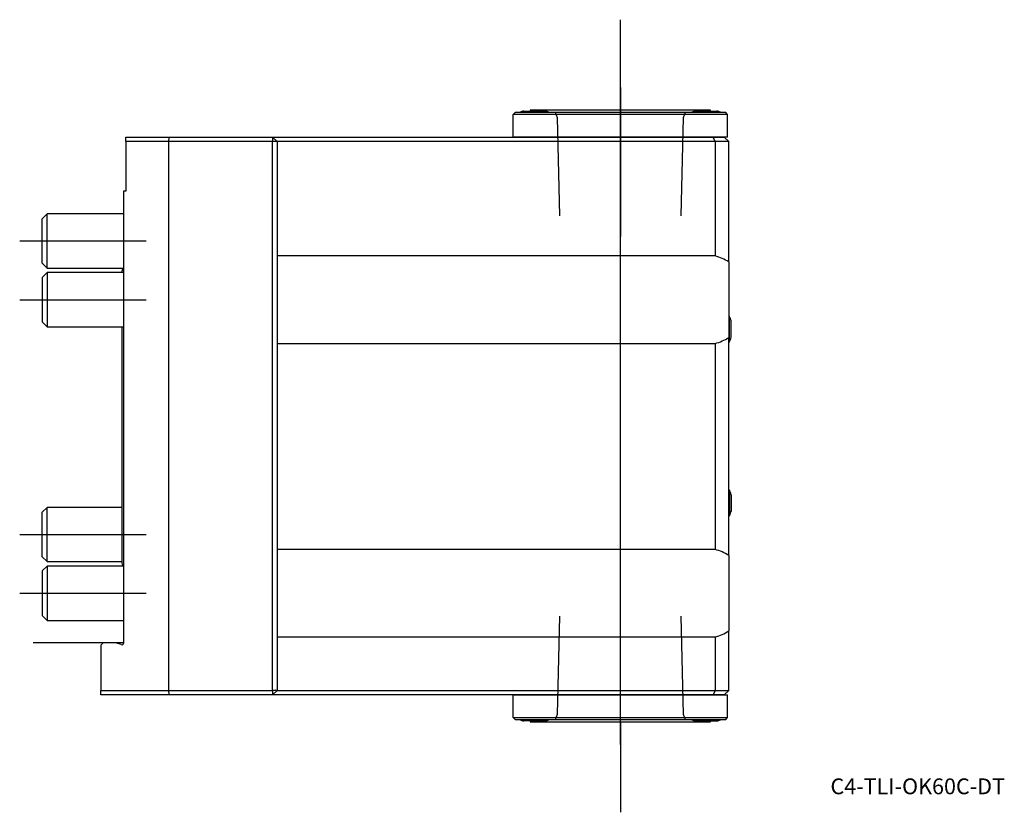
# Model space of a CAD drawing. Units: millimetres. Extents: x -23 to 195, y -38 to 138.
import ezdxf
from ezdxf.enums import TextEntityAlignment as Align
from ezdxf.lldxf.tags import DXFTag

# ---------------------------------------------------------------- set-up
doc = ezdxf.new("R2010")
doc.units = ezdxf.units.MM
for name, color, linetype in [('1', 4, 'Continuous'), ('4', 2, 'CENTER'), ('80', 6, 'Continuous'), ('81', 3, 'Continuous'), ('82', 3, 'Continuous'), ('SK1', 4, 'Continuous'), ('SK3', 1, 'DASHED2'), ('SK4', 2, 'CENTER'), ('SK6', 5, 'Continuous')]:
    doc.layers.add(name, color=color, linetype=linetype)
doc.styles.add('SEACAD_txt_shx', font='txt.shx')
tags = doc.linetypes.add('CENTER', pattern=[50.8, 31.75, -6.35, 6.35, -6.35]).pattern_tags.tags
tags[10:11] = [DXFTag(74, 4), DXFTag(75, 0), DXFTag(340, '0'), DXFTag(46, 0.0), DXFTag(50, 0.0), DXFTag(44, 0.0), DXFTag(45, 0.0)]
tags[8:9] = [DXFTag(74, 4), DXFTag(75, 0), DXFTag(340, '0'), DXFTag(46, 0.0), DXFTag(50, 0.0), DXFTag(44, 0.0), DXFTag(45, 0.0)]
tags[6:7] = [DXFTag(74, 4), DXFTag(75, 0), DXFTag(340, '0'), DXFTag(46, 0.0), DXFTag(50, 0.0), DXFTag(44, 0.0), DXFTag(45, 0.0)]
tags[4:5] = [DXFTag(74, 4), DXFTag(75, 0), DXFTag(340, '0'), DXFTag(46, 0.0), DXFTag(50, 0.0), DXFTag(44, 0.0), DXFTag(45, 0.0)]
tags = doc.linetypes.add('DASHED2', pattern=[9.525, 6.35, -3.175]).pattern_tags.tags
tags[6:7] = [DXFTag(74, 4), DXFTag(75, 0), DXFTag(340, '0'), DXFTag(46, 0.0), DXFTag(50, 0.0), DXFTag(44, 0.0), DXFTag(45, 0.0)]
tags[4:5] = [DXFTag(74, 4), DXFTag(75, 0), DXFTag(340, '0'), DXFTag(46, 0.0), DXFTag(50, 0.0), DXFTag(44, 0.0), DXFTag(45, 0.0)]

# ---------------------------------------------------------------- blocks, each defined once
blk = doc.blocks.new('SEANNOT_GROUP')
at = {"layer": 'SK6', "style": 'SEACAD_txt_shx'}
blk.add_text('C4-TLI-OK60C-DT', height=3.5, dxfattribs=at).set_placement((156.53, -30), align=Align.TOP_LEFT)

msp = doc.modelspace()

# ---------------------------------------------------------------- linework, layer by layer
at = {"layer": '1'}
for p, q in [((88.6, 117.78), (93.4, 117.78)), ((130, 118), (90, 118)), ((90, 118), (90, 117.78)), ((126.6, 117.78), (131.4, 117.78)), ((130, 117.78), (130, 118)), ((86.25, 117), (86.75, 117.5)), ((86.25, 112), (86.25, 117)), ((133.75, 117), (86.25, 117)), ((86.75, 117.5), (133.25, 117.5)), ((133.75, 117), (133.25, 117.5)), ((133.75, 112), (133.75, 117)), ((0.5, 112), (10.06, 112)), ((0.5, 111), (0.5, 112)), ((10.06, 112), (9.93, 111)), ((10.06, 112), (33, 112)), ((33, 112), (130.59, 112)), ((33, 112), (33, 111)), ((34, 111), (33, 112)), ((133.75, 112), (86.25, 112)), ((88.75, 112), (88.75, 112)), ((93.25, 112), (93.25, 112)), ((106, 112), (106, 112)), ((114, 112), (114, 112)), ((126.75, 112), (126.75, 112)), ((130.59, 112), (133, 112)), ((131, 111), (130.59, 112)), ((131.25, 112), (131.25, 112)), ((133, 112), (134, 111)), ((0.5, 111), (0.5, 100)), ((9.93, 111), (0.5, 111)), ((9.93, 111), (9.93, -10.5)), ((33, 111), (9.93, 111)), ((33, -10.5), (33, 111)), ((34, 111), (33, 111)), ((131, 111), (34, 111)), ((34, 111), (34, 76)), ((131, 111), (131, 85.68)), ((134, 111), (131, 111)), ((134, 84.35), (134, 111)), ((0.5, 100), (0, 100)), ((0, 100), (0, 0)), ((131, 85.68), (34, 85.68)), ((134, 84.35), (134, 67.65)), ((34, 76), (34, 11)), ((134.17, 72.35), (134, 72.35)), ((134.17, 66.65), (134.17, 72.35)), ((134.54, 67.7), (134.54, 71.3)), ((134, 19.35), (134, 67.65)), ((34, 66.32), (131, 66.32)), ((131, 66.32), (131, 20.68)), ((134, 66.65), (134.17, 66.65)), ((134.17, 33.85), (134, 33.85)), ((134.17, 33.85), (134.17, 28.15)), ((134.54, 32.8), (134.54, 29.2)), ((134, 28.15), (134.17, 28.15)), ((131, 20.68), (34, 20.68)), ((134, 19.35), (134, 2.65)), ((34, 11), (34, -10.5)), ((134, -10.5), (134, 2.65)), ((-4.5, 0), (-5, -0.5)), ((-1.73, 0), (-4.5, 0)), ((-0.52, -0.38), (-1.73, 0)), ((34, 1.32), (131, 1.32)), ((131, 1.32), (131, -10.5)), ((-5, -0.5), (-5, -10.5)), ((-5, -10.5), (9.93, -10.5)), ((-5, -11.5), (-5, -10.5)), ((9.93, -10.5), (33, -10.5)), ((9.93, -10.5), (10.06, -11.5)), ((33, -10.5), (33, -11.5)), ((34, -10.5), (33, -10.5)), ((34, -10.5), (33, -11.5)), ((34, -10.5), (131, -10.5)), ((131, -10.5), (130.59, -11.5)), ((131, -10.5), (134, -10.5)), ((134, -10.5), (133, -11.5)), ((10.06, -11.5), (-5, -11.5)), ((33, -11.5), (10.06, -11.5)), ((130.59, -11.5), (33, -11.5)), ((86.25, -11.5), (133.75, -11.5)), ((86.25, -16.5), (86.25, -11.5)), ((88.75, -11.5), (88.75, -11.5)), ((93.25, -11.5), (93.25, -11.5)), ((106, -11.5), (106, -11.5)), ((114, -11.5), (114, -11.5)), ((126.75, -11.5), (126.75, -11.5)), ((133, -11.5), (130.59, -11.5)), ((131.25, -11.5), (131.25, -11.5)), ((133.75, -16.5), (133.75, -11.5)), ((86.25, -16.5), (133.75, -16.5)), ((86.75, -17), (86.25, -16.5)), ((133.25, -17), (86.75, -17)), ((93.4, -17.28), (88.6, -17.28)), ((90, -17.28), (90, -17.5)), ((126.6, -17.28), (131.4, -17.28)), ((130, -17.5), (130, -17.28)), ((133.25, -17), (133.75, -16.5)), ((90, -17.5), (130, -17.5))]:
    msp.add_line(p, q, dxfattribs=at)
for centre, radius, start, end in [((91, 110.15), 8, 107.4576, 113.2285), ((91, 110.15), 8, 66.7715, 72.5424), ((129, 110.15), 8, 107.4576, 113.2285), ((129, 110.15), 8, 66.7715, 72.5424), ((128.5, 76), 10, 56.633, 75.5225), ((127.78, 69.5), 7, 14.9006, 24.0255), ((128.5, 76), 10, 284.4775, 303.367), ((127.78, 69.5), 7, 335.9745, 345.0994), ((127.78, 31), 7, 14.9006, 24.0255), ((127.78, 31), 7, 335.9745, 345.0994), ((128.5, 11), 10, 56.633, 75.5225), ((128.5, 11), 10, 284.4775, 303.367), ((-0.4, 0), 0.4, 252.5, 0), ((91, -9.65), 8, 246.7715, 252.5424), ((91, -9.65), 8, 287.4576, 293.2285), ((129, -9.65), 8, 246.7715, 252.5424), ((129, -9.65), 8, 287.4576, 293.2285)]:
    msp.add_arc(centre, radius, start, end, dxfattribs=at)
at = {"layer": '4'}
for p, q in [((110, 123), (110, 90)), ((110, -22.5), (110, 10.5))]:
    msp.add_line(p, q, dxfattribs=at)
at = {"layer": '80'}
msp.add_line((0, 0), (-20, 0), dxfattribs=at)
msp.add_point((0, 0), dxfattribs=at)
at = {"layer": '81'}
msp.add_line((110, -17.5), (110, -37.5), dxfattribs=at)
msp.add_point((110, -17.5), dxfattribs=at)
at = {"layer": '82'}
msp.add_line((110, 118), (110, 138), dxfattribs=at)
msp.add_point((110, 118), dxfattribs=at)
at = {"layer": 'SK1'}
for p, q in [((-16.93, 95), (-18, 93.93)), ((-18, 84.07), (-18, 93.93)), ((-16.93, 83), (-16.93, 95)), ((0, 95), (-16.93, 95)), ((-18, 84.07), (-16.93, 83)), ((-16.93, 83), (-0.02, 83)), ((-16.93, 82), (-18, 80.93)), ((-18, 80.93), (-18, 71.07)), ((-16.93, 82), (-16.93, 70)), ((0, 82), (-16.93, 82)), ((-0.38, 82.01), (-0.38, 82)), ((-18, 71.07), (-16.93, 70)), ((-16.93, 70), (0, 70)), ((-0.38, 70), (-0.38, 17.99)), ((-16.93, 30), (-18, 28.93)), ((-18, 19.07), (-18, 28.93)), ((-16.93, 18), (-16.93, 30)), ((-0.38, 30), (-16.93, 30)), ((-18, 19.07), (-16.93, 18)), ((-16.93, 18), (-0.38, 18)), ((-16.93, 17), (-18, 15.93)), ((-18, 15.93), (-18, 6.07)), ((-16.93, 17), (-16.93, 5)), ((0, 17), (-16.93, 17)), ((-18, 6.07), (-16.93, 5)), ((-16.93, 5), (0, 5))]:
    msp.add_line(p, q, dxfattribs=at)
for centre, start, end in [((1.17, 82.01), 139.0279, 180), ((1.17, 17.99), 180, 219.6973)]:
    msp.add_arc(centre, 1.55, start, end, dxfattribs=at)
at = {"layer": 'SK3'}
for p, q in [((95.57, 117.5), (95.99, 116.34)), ((95.99, 116.34), (96.53, 94.6)), ((123.48, 94.6), (124.01, 116.34)), ((124.01, 116.34), (124.44, 117.5)), ((96.53, 5.9), (95.99, -15.84)), ((124.01, -15.84), (123.48, 5.9)), ((95.99, -15.84), (95.57, -17)), ((124.44, -17), (124.01, -15.84))]:
    msp.add_line(p, q, dxfattribs=at)
at = {"layer": 'SK4'}
for p, q in [((110, -22.5), (110, 123)), ((-23, 89), (5, 89)), ((-23, 76), (5, 76)), ((-23, 24), (5, 24)), ((-23, 11), (5, 11))]:
    msp.add_line(p, q, dxfattribs=at)

# ---------------------------------------------------------------- block references
at = {"layer": 'SK6'}
msp.add_blockref('SEANNOT_GROUP', (0, 0), dxfattribs=at)

doc.saveas('drawing.dxf')
